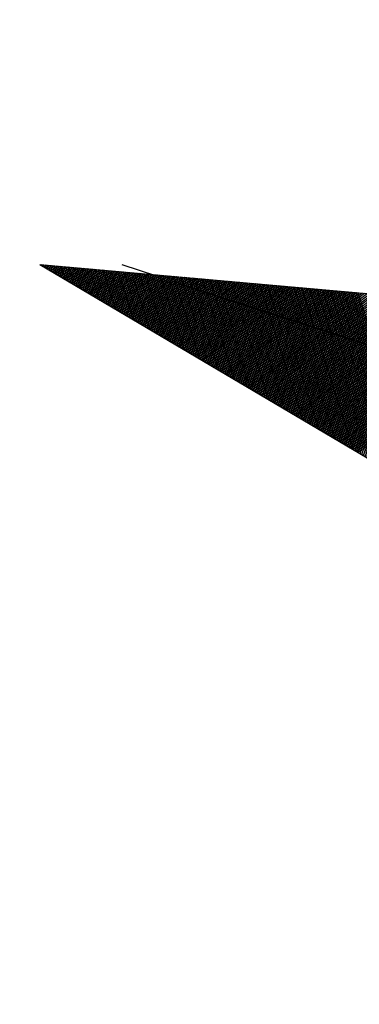
# Model space of a CAD drawing. Extents: x -225 to 196, y -148 to 149.
# Drawn here: x -25 to -25, y -28 to -27 of the extents above; entities that cross this region are included whole.
import ezdxf

# ---------------------------------------------------------------- set-up
doc = ezdxf.new("R2010")
doc.units = 0
doc.header["$LTSCALE"] = 3.5
doc.header["$MEASUREMENT"] = 0
doc.layers.get('0').update_dxf_attribs({"linetype": 'CONTINUOUS'})
doc.layers.add('LINHAS', color=7, linetype='CONTINUOUS')
doc.layers.add('REG60-100', color=3, linetype='CONTINUOUS')

# ---------------------------------------------------------------- blocks, each defined once
blk = doc.blocks.new('*X11')
at = {"color": 0}
for p, q in [((14.0119, 21.44421), (13.89872, 21.55739)), ((14.01342, 21.44445), (13.90082, 21.55704)), ((14.01494, 21.4447), (13.90293, 21.5567)), ((14.01646, 21.44494), (13.90504, 21.55636)), ((14.01798, 21.44519), (13.90715, 21.55602)), ((14.0195, 21.44544), (13.90926, 21.55568)), ((14.02103, 21.44568), (13.91137, 21.55534)), ((14.02255, 21.44593), (13.91348, 21.555)), ((14.02407, 21.44618), (13.91559, 21.55465)), ((14.02559, 21.44642), (13.9177, 21.55431)), ((14.02711, 21.44667), (13.91981, 21.55397)), ((14.02863, 21.44691), (13.92192, 21.55363)), ((14.03015, 21.44716), (13.92403, 21.55329)), ((14.03168, 21.44741), (13.92614, 21.55295)), ((14.0332, 21.44765), (13.92824, 21.55261)), ((14.03472, 21.4479), (13.93035, 21.55226)), ((14.03624, 21.44815), (13.93246, 21.55192)), ((14.03776, 21.44839), (13.93457, 21.55158)), ((14.03928, 21.44864), (13.93668, 21.55124)), ((14.0408, 21.44889), (13.93879, 21.5509)), ((14.04233, 21.44913), (13.9409, 21.55056)), ((14.04385, 21.44938), (13.94301, 21.55022)), ((14.04537, 21.44962), (13.94512, 21.54987)), ((14.04689, 21.44987), (13.94723, 21.54953)), ((14.04841, 21.45012), (13.94934, 21.54919)), ((14.04993, 21.45036), (13.95145, 21.54885)), ((14.05145, 21.45061), (13.95356, 21.54851)), ((14.05298, 21.45086), (13.95566, 21.54817)), ((14.0545, 21.4511), (13.95777, 21.54783)), ((14.05602, 21.45135), (13.95988, 21.54748)), ((14.05754, 21.45159), (13.96199, 21.54714)), ((14.05906, 21.45184), (13.9641, 21.5468)), ((14.06058, 21.45209), (13.96621, 21.54646)), ((14.0621, 21.45233), (13.96832, 21.54612)), ((14.06363, 21.45258), (13.97043, 21.54578)), ((14.06515, 21.45283), (13.97254, 21.54543)), ((14.06667, 21.45307), (13.97465, 21.54509)), ((14.06819, 21.45332), (13.97676, 21.54475)), ((14.06971, 21.45357), (13.97887, 21.54441)), ((14.07123, 21.45381), (13.98098, 21.54407)), ((14.07275, 21.45406), (13.98308, 21.54373)), ((14.07428, 21.4543), (13.98519, 21.54339)), ((14.0758, 21.45455), (13.9873, 21.54304)), ((14.07732, 21.4548), (13.98941, 21.5427)), ((14.07884, 21.45504), (13.99152, 21.54236)), ((14.08036, 21.45529), (13.99363, 21.54202)), ((14.08188, 21.45554), (13.99574, 21.54168)), ((14.0834, 21.45578), (13.99785, 21.54134)), ((14.08493, 21.45603), (13.99996, 21.541)), ((14.08645, 21.45627), (14.00207, 21.54065)), ((14.08797, 21.45652), (14.00418, 21.54031)), ((14.08949, 21.45677), (14.00629, 21.53997)), ((14.09101, 21.45701), (14.0084, 21.53963)), ((14.09253, 21.45726), (14.0105, 21.53929)), ((14.09406, 21.45751), (14.01261, 21.53895)), ((14.09558, 21.45775), (14.01472, 21.53861)), ((14.0971, 21.458), (14.01683, 21.53826)), ((14.09862, 21.45824), (14.01894, 21.53792)), ((13.95357, 21.43476), (14.05147, 21.53266)), ((13.95568, 21.4351), (14.05299, 21.53241)), ((13.95779, 21.43545), (14.05451, 21.53216)), ((14.10014, 21.45849), (14.02105, 21.53758)), ((14.10166, 21.45874), (14.02316, 21.53724)), ((14.10318, 21.45898), (14.02527, 21.5369)), ((14.10471, 21.45923), (14.02738, 21.53656)), ((14.10623, 21.45948), (14.02949, 21.53622)), ((14.10775, 21.45972), (14.0316, 21.53587)), ((14.10927, 21.45997), (14.03371, 21.53553)), ((14.11079, 21.46022), (14.03582, 21.53519)), ((14.11231, 21.46046), (14.03792, 21.53485)), ((14.11383, 21.46071), (14.04003, 21.53451)), ((14.11536, 21.46095), (14.04214, 21.53417)), ((14.11688, 21.4612), (14.04425, 21.53383)), ((14.1184, 21.46145), (14.04636, 21.53348)), ((14.11992, 21.46169), (14.04847, 21.53314)), ((14.12144, 21.46194), (14.05058, 21.5328)), ((14.12296, 21.46219), (14.05269, 21.53246)), ((14.12448, 21.46243), (14.0548, 21.53212)), ((13.9599, 21.43579), (14.05603, 21.53192)), ((13.96201, 21.43613), (14.05755, 21.53167)), ((13.96412, 21.43647), (14.05907, 21.53143)), ((13.96623, 21.43681), (14.0606, 21.53118)), ((13.96834, 21.43715), (14.06212, 21.53093)), ((13.97045, 21.4375), (14.06364, 21.53069)), ((13.97256, 21.43784), (14.06516, 21.53044)), ((13.97467, 21.43818), (14.06668, 21.53019)), ((13.97678, 21.43852), (14.0682, 21.52995)), ((13.97888, 21.43886), (14.06972, 21.5297)), ((13.98099, 21.4392), (14.07125, 21.52946)), ((13.9831, 21.43954), (14.07277, 21.52921)), ((13.98521, 21.43989), (14.07429, 21.52896)), ((13.98732, 21.44023), (14.07581, 21.52872)), ((13.98943, 21.44057), (14.07733, 21.52847)), ((13.99154, 21.44091), (14.07885, 21.52822)), ((13.99365, 21.44125), (14.08038, 21.52798)), ((13.99576, 21.44159), (14.0819, 21.52773)), ((13.99787, 21.44193), (14.08342, 21.52748)), ((13.99998, 21.44228), (14.08494, 21.52724)), ((14.00209, 21.44262), (14.08646, 21.52699)), ((14.0042, 21.44296), (14.08798, 21.52675)), ((14.0063, 21.4433), (14.0895, 21.5265)), ((14.12601, 21.46268), (14.05691, 21.53178)), ((14.12753, 21.46292), (14.05902, 21.53143)), ((14.12905, 21.46317), (14.06113, 21.53109)), ((14.13057, 21.46342), (14.06324, 21.53075)), ((14.13209, 21.46366), (14.06534, 21.53041)), ((14.13361, 21.46391), (14.06745, 21.53007)), ((14.13513, 21.46416), (14.06956, 21.52973)), ((14.13666, 21.4644), (14.07167, 21.52939)), ((14.13818, 21.46465), (14.07378, 21.52904)), ((14.1397, 21.4649), (14.07589, 21.5287)), ((14.14122, 21.46514), (14.078, 21.52836)), ((14.14274, 21.46539), (14.08011, 21.52802)), ((14.14426, 21.46563), (14.08222, 21.52768)), ((14.14578, 21.46588), (14.08433, 21.52734)), ((14.14731, 21.46613), (14.08644, 21.527)), ((14.14883, 21.46637), (14.08855, 21.52665)), ((14.15035, 21.46662), (14.09066, 21.52631)), ((14.00841, 21.44364), (14.09103, 21.52625)), ((14.01052, 21.44398), (14.09255, 21.52601)), ((14.01263, 21.44432), (14.09407, 21.52576)), ((14.01474, 21.44467), (14.09559, 21.52551)), ((14.01685, 21.44501), (14.09711, 21.52527)), ((14.01896, 21.44535), (14.09863, 21.52502)), ((14.02107, 21.44569), (14.10015, 21.52478)), ((14.02318, 21.44603), (14.10168, 21.52453)), ((14.02529, 21.44637), (14.1032, 21.52428)), ((14.0274, 21.44671), (14.10472, 21.52404)), ((14.02951, 21.44706), (14.10624, 21.52379)), ((14.03162, 21.4474), (14.10776, 21.52354)), ((14.03372, 21.44774), (14.10928, 21.5233)), ((14.03583, 21.44808), (14.1108, 21.52305)), ((14.03794, 21.44842), (14.11233, 21.5228)), ((14.04005, 21.44876), (14.11385, 21.52256)), ((14.04216, 21.4491), (14.11537, 21.52231)), ((14.04427, 21.44945), (14.11689, 21.52207)), ((14.04638, 21.44979), (14.11841, 21.52182)), ((14.04849, 21.45013), (14.11993, 21.52157)), ((14.0506, 21.45047), (14.12145, 21.52133)), ((14.05271, 21.45081), (14.12298, 21.52108)), ((14.05482, 21.45115), (14.1245, 21.52083)), ((14.05693, 21.4515), (14.12602, 21.52059)), ((14.15187, 21.46687), (14.09276, 21.52597)), ((14.15339, 21.46711), (14.09487, 21.52563)), ((14.15491, 21.46736), (14.09698, 21.52529)), ((14.15643, 21.4676), (14.09909, 21.52495)), ((14.15796, 21.46785), (14.1012, 21.52461)), ((14.15948, 21.4681), (14.10331, 21.52426)), ((14.161, 21.46834), (14.10542, 21.52392)), ((14.16252, 21.46859), (14.10753, 21.52358)), ((14.16404, 21.46884), (14.10964, 21.52324)), ((14.16556, 21.46908), (14.11175, 21.5229)), ((14.16709, 21.46933), (14.11386, 21.52256)), ((14.16861, 21.46958), (14.11597, 21.52222)), ((14.17013, 21.46982), (14.11808, 21.52187)), ((14.17165, 21.47007), (14.12018, 21.52153)), ((14.17317, 21.47031), (14.12229, 21.52119)), ((14.17469, 21.47056), (14.1244, 21.52085)), ((14.05904, 21.45184), (14.12754, 21.52034)), ((14.06114, 21.45218), (14.12906, 21.5201)), ((14.06325, 21.45252), (14.13058, 21.51985)), ((14.06536, 21.45286), (14.1321, 21.5196)), ((14.06747, 21.4532), (14.13363, 21.51936)), ((14.06958, 21.45354), (14.13515, 21.51911)), ((14.07169, 21.45389), (14.13667, 21.51886)), ((14.0738, 21.45423), (14.13819, 21.51862)), ((14.07591, 21.45457), (14.13971, 21.51837)), ((14.07802, 21.45491), (14.14123, 21.51812)), ((14.08013, 21.45525), (14.14275, 21.51788)), ((14.08224, 21.45559), (14.14428, 21.51763)), ((14.08435, 21.45593), (14.1458, 21.51739)), ((14.08646, 21.45628), (14.14732, 21.51714)), ((14.08856, 21.45662), (14.14884, 21.51689)), ((14.09067, 21.45696), (14.15036, 21.51665)), ((14.09278, 21.4573), (14.15188, 21.5164)), ((14.09489, 21.45764), (14.15341, 21.51615)), ((14.097, 21.45798), (14.15493, 21.51591)), ((14.09911, 21.45832), (14.15645, 21.51566)), ((14.10122, 21.45867), (14.15797, 21.51542)), ((14.10333, 21.45901), (14.15949, 21.51517)), ((14.10544, 21.45935), (14.16101, 21.51492)), ((14.17621, 21.47081), (14.12651, 21.52051)), ((14.17774, 21.47105), (14.12862, 21.52017)), ((14.17926, 21.4713), (14.13073, 21.51983)), ((14.18078, 21.47155), (14.13284, 21.51948)), ((14.1823, 21.47179), (14.13495, 21.51914)), ((14.18382, 21.47204), (14.13706, 21.5188)), ((14.18534, 21.47228), (14.13917, 21.51846)), ((14.18686, 21.47253), (14.14128, 21.51812)), ((14.18839, 21.47278), (14.14339, 21.51778)), ((14.18991, 21.47302), (14.1455, 21.51743)), ((14.19143, 21.47327), (14.1476, 21.51709)), ((14.19295, 21.47352), (14.14971, 21.51675)), ((14.19447, 21.47376), (14.15182, 21.51641)), ((14.19599, 21.47401), (14.15393, 21.51607)), ((14.19751, 21.47426), (14.15604, 21.51573)), ((14.19904, 21.4745), (14.15815, 21.51539)), ((14.20056, 21.47475), (14.16026, 21.51504)), ((14.10755, 21.45969), (14.16253, 21.51468)), ((14.10966, 21.46003), (14.16406, 21.51443)), ((14.11177, 21.46037), (14.16558, 21.51418)), ((14.11388, 21.46071), (14.1671, 21.51394)), ((14.11598, 21.46106), (14.16862, 21.51369)), ((14.11809, 21.4614), (14.17014, 21.51345)), ((14.1202, 21.46174), (14.17166, 21.5132)), ((14.12231, 21.46208), (14.17318, 21.51295)), ((14.12442, 21.46242), (14.17471, 21.51271)), ((14.12653, 21.46276), (14.17623, 21.51246)), ((14.12864, 21.4631), (14.17775, 21.51221)), ((14.13075, 21.46345), (14.17927, 21.51197)), ((14.13286, 21.46379), (14.18079, 21.51172)), ((14.13497, 21.46413), (14.18231, 21.51147)), ((14.13708, 21.46447), (14.18383, 21.51123)), ((14.13919, 21.46481), (14.18536, 21.51098)), ((14.1413, 21.46515), (14.18688, 21.51074)), ((14.1434, 21.4655), (14.1884, 21.51049)), ((14.14551, 21.46584), (14.18992, 21.51024)), ((14.14762, 21.46618), (14.19144, 21.51)), ((14.14973, 21.46652), (14.19296, 21.50975)), ((14.15184, 21.46686), (14.19448, 21.5095)), ((14.15395, 21.4672), (14.19601, 21.50926)), ((14.20208, 21.47499), (14.16237, 21.5147)), ((14.2036, 21.47524), (14.16448, 21.51436)), ((14.20512, 21.47549), (14.16659, 21.51402)), ((14.20664, 21.47573), (14.1687, 21.51368)), ((14.20816, 21.47598), (14.17081, 21.51334)), ((14.20969, 21.47623), (14.17292, 21.513)), ((14.21121, 21.47647), (14.17502, 21.51265)), ((14.21273, 21.47672), (14.17713, 21.51231)), ((14.21425, 21.47696), (14.17924, 21.51197)), ((14.21577, 21.47721), (14.18135, 21.51163)), ((14.21729, 21.47746), (14.18346, 21.51129)), ((14.21881, 21.4777), (14.18557, 21.51095)), ((14.22034, 21.47795), (14.18768, 21.51061)), ((14.22186, 21.4782), (14.18979, 21.51026)), ((14.22338, 21.47844), (14.1919, 21.50992)), ((14.2249, 21.47869), (14.19401, 21.50958)), ((14.22642, 21.47893), (14.19612, 21.50924)), ((14.15606, 21.46754), (14.19753, 21.50901)), ((14.15817, 21.46789), (14.19905, 21.50877)), ((14.16028, 21.46823), (14.20057, 21.50852)), ((14.16239, 21.46857), (14.20209, 21.50827)), ((14.1645, 21.46891), (14.20361, 21.50803)), ((14.16661, 21.46925), (14.20513, 21.50778)), ((14.16872, 21.46959), (14.20666, 21.50753)), ((14.17082, 21.46993), (14.20818, 21.50729)), ((14.17293, 21.47028), (14.2097, 21.50704)), ((14.17504, 21.47062), (14.21122, 21.50679)), ((14.17715, 21.47096), (14.21274, 21.50655)), ((14.17926, 21.4713), (14.21426, 21.5063)), ((14.18137, 21.47164), (14.21578, 21.50606)), ((14.18348, 21.47198), (14.21731, 21.50581)), ((14.18559, 21.47232), (14.21883, 21.50556)), ((14.1877, 21.47267), (14.22035, 21.50532)), ((14.18981, 21.47301), (14.22187, 21.50507)), ((14.19192, 21.47335), (14.22339, 21.50482)), ((14.19403, 21.47369), (14.22491, 21.50458)), ((14.19614, 21.47403), (14.22644, 21.50433)), ((14.22794, 21.47918), (14.19823, 21.5089)), ((14.19824, 21.47437), (14.22796, 21.50409)), ((14.22946, 21.47943), (14.20034, 21.50856)), ((14.20035, 21.47471), (14.22948, 21.50384)), ((14.23099, 21.47967), (14.20244, 21.50822)), ((14.20246, 21.47506), (14.231, 21.50359)), ((14.23251, 21.47992), (14.20455, 21.50787)), ((14.23403, 21.48017), (14.20666, 21.50753)), ((14.23555, 21.48041), (14.20877, 21.50719)), ((14.23707, 21.48066), (14.21088, 21.50685)), ((14.23859, 21.48091), (14.21299, 21.50651)), ((14.24012, 21.48115), (14.2151, 21.50617)), ((14.24164, 21.4814), (14.21721, 21.50583)), ((14.24316, 21.48164), (14.21932, 21.50548)), ((14.24468, 21.48189), (14.22143, 21.50514)), ((14.2462, 21.48214), (14.22354, 21.5048)), ((14.24772, 21.48238), (14.22565, 21.50446)), ((14.24924, 21.48263), (14.22776, 21.50412)), ((14.25077, 21.48288), (14.22986, 21.50378)), ((14.25229, 21.48312), (14.23197, 21.50344)), ((14.20457, 21.4754), (14.23252, 21.50335)), ((14.20668, 21.47574), (14.23404, 21.5031)), ((14.20879, 21.47608), (14.23556, 21.50285)), ((14.2109, 21.47642), (14.23709, 21.50261)), ((14.21301, 21.47676), (14.23861, 21.50236)), ((14.21512, 21.4771), (14.24013, 21.50211)), ((14.21723, 21.47745), (14.24165, 21.50187)), ((14.21934, 21.47779), (14.24317, 21.50162)), ((14.22145, 21.47813), (14.24469, 21.50138)), ((14.22356, 21.47847), (14.24621, 21.50113)), ((14.22566, 21.47881), (14.24774, 21.50088)), ((14.22777, 21.47915), (14.24926, 21.50064)), ((14.22988, 21.4795), (14.25078, 21.50039)), ((14.23199, 21.47984), (14.2523, 21.50014)), ((14.25381, 21.48337), (14.23408, 21.50309)), ((14.2341, 21.48018), (14.25382, 21.4999)), ((14.25533, 21.48361), (14.23619, 21.50275)), ((14.23621, 21.48052), (14.25534, 21.49965)), ((14.25685, 21.48386), (14.2383, 21.50241)), ((14.23832, 21.48086), (14.25686, 21.49941)), ((14.25837, 21.48411), (14.24041, 21.50207)), ((14.24043, 21.4812), (14.25839, 21.49916)), ((14.25989, 21.48435), (14.24252, 21.50173)), ((14.24254, 21.48154), (14.25991, 21.49891)), ((14.26142, 21.4846), (14.24463, 21.50139)), ((14.24465, 21.48189), (14.26143, 21.49867)), ((14.26294, 21.48485), (14.24674, 21.50104)), ((14.24676, 21.48223), (14.26295, 21.49842)), ((14.26446, 21.48509), (14.24885, 21.5007)), ((14.24887, 21.48257), (14.26447, 21.49817)), ((14.26598, 21.48534), (14.25096, 21.50036)), ((14.25098, 21.48291), (14.26599, 21.49793)), ((14.2675, 21.48559), (14.25307, 21.50002)), ((14.25308, 21.48325), (14.26751, 21.49768)), ((14.26902, 21.48583), (14.25518, 21.49968)), ((14.27054, 21.48608), (14.25728, 21.49934)), ((14.27207, 21.48632), (14.25939, 21.499)), ((14.27359, 21.48657), (14.2615, 21.49865)), ((14.27511, 21.48682), (14.26361, 21.49831)), ((14.27663, 21.48706), (14.26572, 21.49797)), ((14.25519, 21.48359), (14.26904, 21.49744)), ((14.2573, 21.48393), (14.27056, 21.49719)), ((14.25941, 21.48428), (14.27208, 21.49694)), ((14.26152, 21.48462), (14.2736, 21.4967)), ((14.26363, 21.48496), (14.27512, 21.49645)), ((14.26574, 21.4853), (14.27664, 21.4962)), ((14.27815, 21.48731), (14.26783, 21.49763)), ((14.26785, 21.48564), (14.27816, 21.49596)), ((14.27967, 21.48756), (14.26994, 21.49729)), ((14.26996, 21.48598), (14.27969, 21.49571)), ((14.28119, 21.4878), (14.27205, 21.49695)), ((14.27207, 21.48632), (14.28121, 21.49546)), ((14.28272, 21.48805), (14.27416, 21.49661)), ((14.27418, 21.48667), (14.28273, 21.49522)), ((14.28424, 21.48829), (14.27627, 21.49626)), ((14.27629, 21.48701), (14.28425, 21.49497)), ((14.28576, 21.48854), (14.27838, 21.49592)), ((14.2784, 21.48735), (14.28577, 21.49473)), ((14.28728, 21.48879), (14.28049, 21.49558)), ((14.2805, 21.48769), (14.28729, 21.49448)), ((14.2888, 21.48903), (14.2826, 21.49524)), ((14.28261, 21.48803), (14.28881, 21.49423)), ((14.29032, 21.48928), (14.2847, 21.4949)), ((14.28472, 21.48837), (14.29034, 21.49399)), ((14.29184, 21.48953), (14.28681, 21.49456)), ((14.28683, 21.48871), (14.29186, 21.49374)), ((14.29337, 21.48977), (14.28892, 21.49422)), ((14.28894, 21.48906), (14.29338, 21.49349)), ((14.29489, 21.49002), (14.29103, 21.49387)), ((14.29105, 21.4894), (14.2949, 21.49325)), ((14.29641, 21.49027), (14.29314, 21.49353)), ((14.29316, 21.48974), (14.29642, 21.493)), ((14.29793, 21.49051), (14.29525, 21.49319)), ((14.29527, 21.49008), (14.29794, 21.49276)), ((14.29945, 21.49076), (14.29736, 21.49285)), ((14.29738, 21.49042), (14.29947, 21.49251)), ((14.30097, 21.491), (14.29947, 21.49251)), ((14.29949, 21.49076), (14.30099, 21.49226)), ((14.30249, 21.49125), (14.30158, 21.49217)), ((14.3016, 21.4911), (14.30251, 21.49202)), ((14.30402, 21.4915), (14.30369, 21.49183)), ((14.30371, 21.49145), (14.30403, 21.49177))]:
    blk.add_line(p, q, dxfattribs=at)
blk = doc.blocks.new('SETA')
at = {"layer": 'LINHAS', "color": 3}
for q in [(-3.92828, 0.63595), (-3.92828, -0.63595)]:
    blk.add_line((0, 0), q, dxfattribs=at)
blk.add_blockref('*X11', (-14.30487, -21.49163), dxfattribs=at)

msp = doc.modelspace()

# ---------------------------------------------------------------- linework, layer by layer
at = {"layer": 'REG60-100'}
msp.add_line((-25.24789, -27.43399), (-15.18384, -30.72602), dxfattribs=at)
at = {"layer": 'REG60-100', "color": 2}
msp.add_arc((-23.65673, -27.9643), 2, 100.72985, 243.57058, dxfattribs=at)

# ---------------------------------------------------------------- block references
at = {"layer": 'REG60-100', "xscale": 0.454032804507051, "yscale": -0.6353142448640483, "zscale": 0.454032804507051, "rotation": 162.1579340015331}
msp.add_blockref('SETA', (-25.27817, -27.43399), dxfattribs=at)

doc.saveas('drawing.dxf')
